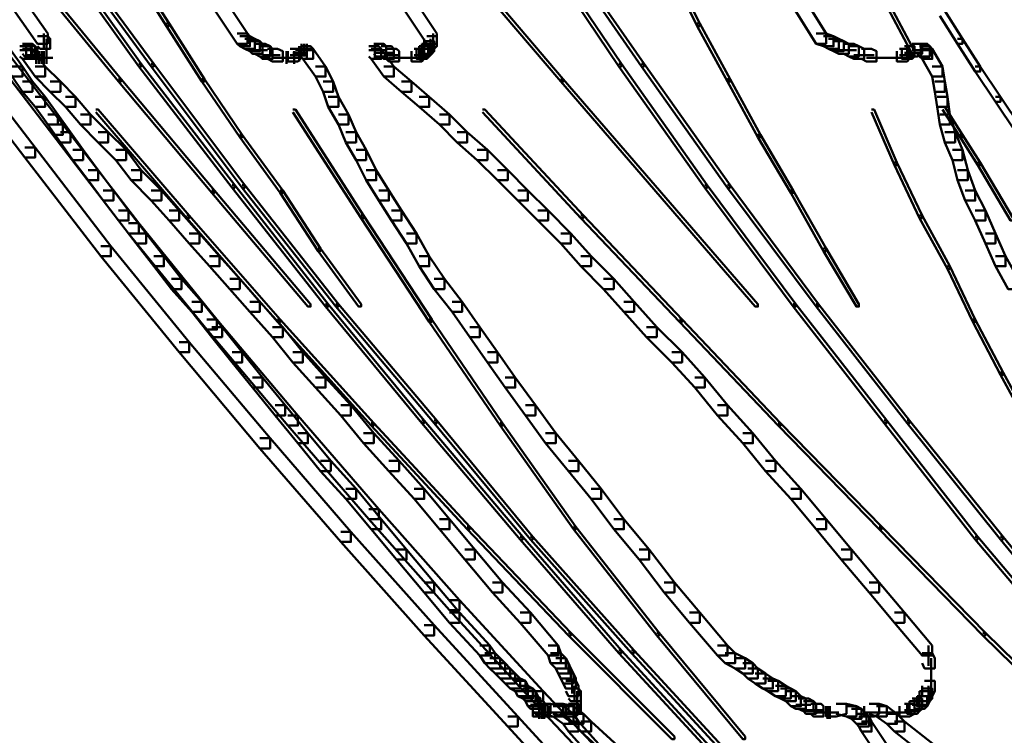
# Model space of a CAD drawing. Units: inches. Extents: x 5.3 to 30.8, y 15 to 33.5.
# Drawn here: x 6.9 to 8.2, y 20.1 to 21.1 of the extents above; entities that cross this region are included whole.
import ezdxf

# ---------------------------------------------------------------- set-up
doc = ezdxf.new("R2010")
doc.units = ezdxf.units.IN
doc.header["$MEASUREMENT"] = 0
doc.layers.add('Layer 1', color=7, linetype='Continuous')

# ---------------------------------------------------------------- blocks, each defined once
blk = doc.blocks.new('block 3')
at = {"layer": 'Layer 1', "color": 7, "lineweight": 50, "true_color": 0xffffff}
for points in [[(6.6946, 21.3405), (6.708, 21.3405), (6.921, 21.0376), (6.921, 21.0243), (6.9076, 21.0243), (6.6946, 21.3272)], [(7.347, 21.2706), (7.3503, 21.2706), (7.5999, 20.9777), (7.5999, 20.9744), (7.5966, 20.9744), (7.347, 21.2672)], [(7.0508, 21.2173), (7.0641, 21.2173), (7.1839, 21.0376), (7.1839, 21.0243), (7.1706, 21.0243), (7.0508, 21.204)], [(7.3003, 21.2173), (7.3137, 21.2173), (7.4335, 21.0376), (7.4335, 21.0243), (7.4202, 21.0243), (7.3003, 21.204)], [(6.9243, 21.1608), (6.9276, 21.1608), (7.0441, 20.9977), (7.0441, 20.9944), (7.0408, 20.9944), (6.9243, 21.1574)], [(6.9376, 21.1608), (6.9409, 21.1608), (7.0608, 20.9977), (7.0608, 20.9944), (7.0574, 20.9944), (6.9376, 21.1574)], [(7.5633, 21.1608), (7.5666, 21.1608), (7.6765, 20.9977), (7.6765, 20.9944), (7.6732, 20.9944), (7.5633, 21.1574)], [(7.59, 21.1608), (7.5933, 21.1608), (7.7064, 20.9977), (7.7064, 20.9944), (7.7031, 20.9944), (7.59, 21.1574)], [(6.8943, 21.1241), (6.8976, 21.1241), (7.0175, 20.9777), (7.0175, 20.9744), (7.0141, 20.9744), (6.8943, 21.1209)], [(7.0308, 21.1241), (7.0341, 21.1241), (7.0807, 21.0509), (7.0807, 21.0476), (7.0774, 21.0476), (7.0308, 21.1209)], [(7.7397, 21.1241), (7.743, 21.1241), (7.7796, 21.0509), (7.7796, 21.0476), (7.7763, 21.0476), (7.7397, 21.1209)], [(7.8728, 21.1341), (7.8862, 21.1341), (7.946, 21.0376), (7.946, 21.0243), (7.9328, 21.0243), (7.8728, 21.1208)], [(8.0026, 21.1209), (8.006, 21.1209), (8.0625, 21.0143), (8.0625, 21.011), (8.0592, 21.011), (8.0026, 21.1175)], [(8.0958, 21.0675), (8.1025, 21.0675), (8.1258, 21.0309), (8.1258, 21.0243), (8.1192, 21.0243), (8.0958, 21.0609)], [(6.8277, 21.0476), (6.841, 21.0476), (6.9409, 20.9178), (6.9409, 20.9044), (6.9276, 20.9044), (6.8277, 21.0343)], [(7.0774, 21.0509), (7.0807, 21.0509), (7.1273, 20.9777), (7.1273, 20.9744), (7.124, 20.9744), (7.0774, 21.0476)], [(7.7763, 21.0509), (7.7796, 21.0509), (7.8196, 20.9777), (7.8196, 20.9744), (7.8163, 20.9744), (7.7763, 21.0476)], [(6.9076, 21.0343), (6.921, 21.0343), (6.9243, 21.0309), (6.9243, 21.0176), (6.9109, 21.0176), (6.9076, 21.0209)], [(6.9159, 21.0376), (6.9159, 21.0176)], [(7.1706, 21.0376), (7.1839, 21.0376), (7.1872, 21.0343), (7.1872, 21.0209), (7.1739, 21.0209), (7.1706, 21.0243)], [(7.1739, 21.0343), (7.1872, 21.0343), (7.1939, 21.0309), (7.1939, 21.0176), (7.1806, 21.0176), (7.1739, 21.0209)], [(7.4202, 21.0343), (7.4335, 21.0343), (7.4335, 21.0209), (7.4301, 21.0176), (7.4168, 21.0176), (7.4168, 21.0309)], [(7.4285, 21.0376), (7.4285, 21.0176)], [(7.9328, 21.0376), (7.946, 21.0376), (7.956, 21.0343), (7.956, 21.0209), (7.9427, 21.0209), (7.9328, 21.0243)], [(7.9427, 21.0343), (7.956, 21.0343), (7.9627, 21.0309), (7.9627, 21.0176), (7.9494, 21.0176), (7.9427, 21.0209)], [(6.8844, 21.0209), (6.8976, 21.0209), (6.9009, 21.0176), (6.9009, 21.0043), (6.8877, 21.0043), (6.8844, 21.0076)], [(6.8877, 21.0243), (6.9009, 21.0243), (6.9044, 21.0209), (6.9044, 21.0076), (6.891, 21.0076), (6.8877, 21.011)], [(6.891, 21.0209), (6.9044, 21.0209), (6.9076, 21.0176), (6.9076, 21.0043), (6.8943, 21.0043), (6.891, 21.0076)], [(6.8927, 21.0243), (6.8927, 21.0076)], [(6.8927, 21.0243), (6.8927, 21.0076)], [(6.8927, 21.0243), (6.8927, 21.0043)], [(6.8993, 21.0209), (6.8993, 21.0043)], [(6.9193, 21.0309), (6.9193, 21.011)], [(6.9193, 21.0276), (6.9193, 21.0076)], [(6.9193, 21.0243), (6.9193, 21.0043)], [(6.9193, 21.0243), (6.9193, 21.0076)], [(6.9193, 21.0209), (6.9193, 21.001)], [(7.1806, 21.0309), (7.1939, 21.0309), (7.2005, 21.0276), (7.2005, 21.0143), (7.1872, 21.0143), (7.1806, 21.0176)], [(7.1872, 21.0276), (7.2005, 21.0276), (7.2038, 21.0243), (7.2038, 21.011), (7.1905, 21.011), (7.1872, 21.0143)], [(7.1939, 21.0243), (7.2072, 21.0243), (7.2138, 21.0209), (7.2138, 21.0076), (7.2005, 21.0076), (7.1939, 21.011)], [(7.2005, 21.0209), (7.2138, 21.0209), (7.2172, 21.0176), (7.2172, 21.0043), (7.2038, 21.0043), (7.2005, 21.0076)], [(7.2521, 21.0209), (7.2521, 21.001)], [(7.2538, 21.0209), (7.2671, 21.0209), (7.2704, 21.0176), (7.2704, 21.0043), (7.2571, 21.0043), (7.2538, 21.0076)], [(7.2554, 21.0243), (7.2554, 21.0043)], [(7.2588, 21.0243), (7.2588, 21.0076)], [(7.2621, 21.0243), (7.2621, 21.0043)], [(7.3437, 21.0209), (7.3569, 21.0209), (7.3603, 21.0176), (7.3603, 21.0043), (7.347, 21.0043), (7.3437, 21.0076)], [(7.3503, 21.0243), (7.3636, 21.0243), (7.3669, 21.0209), (7.3669, 21.0076), (7.3536, 21.0076), (7.3503, 21.011)], [(7.3519, 21.0243), (7.3519, 21.0076)], [(7.3519, 21.0243), (7.3519, 21.0076)], [(7.3519, 21.0243), (7.3519, 21.0043)], [(7.3603, 21.0209), (7.3736, 21.0209), (7.3769, 21.0176), (7.3769, 21.0043), (7.3636, 21.0043), (7.3603, 21.0076)], [(7.4102, 21.0209), (7.4235, 21.0209), (7.4235, 21.0076), (7.4202, 21.0043), (7.4068, 21.0043), (7.4068, 21.0176)], [(7.4135, 21.0243), (7.4268, 21.0243), (7.4268, 21.011), (7.4235, 21.0076), (7.4102, 21.0076), (7.4102, 21.0209)], [(7.4168, 21.0276), (7.4301, 21.0276), (7.4301, 21.0143), (7.4268, 21.011), (7.4135, 21.011), (7.4135, 21.0243)], [(7.4219, 21.0243), (7.4219, 21.0076)], [(7.4252, 21.0309), (7.4252, 21.011)], [(7.9494, 21.0309), (7.9627, 21.0309), (7.9693, 21.0276), (7.9693, 21.0143), (7.956, 21.0143), (7.9494, 21.0176)], [(7.956, 21.0276), (7.9693, 21.0276), (7.976, 21.0243), (7.976, 21.011), (7.9627, 21.011), (7.956, 21.0143)], [(7.9693, 21.0243), (7.9827, 21.0243), (7.9893, 21.0209), (7.9893, 21.0076), (7.976, 21.0076), (7.9693, 21.011)], [(7.976, 21.0209), (7.9893, 21.0209), (7.996, 21.0176), (7.996, 21.0043), (7.9827, 21.0043), (7.976, 21.0076)], [(8.0492, 21.0209), (8.0625, 21.0209), (8.0625, 21.0076), (8.0592, 21.0043), (8.0459, 21.0043), (8.0459, 21.0176)], [(8.0592, 21.0243), (8.0725, 21.0243), (8.0725, 21.011), (8.0659, 21.0076), (8.0526, 21.0076), (8.0526, 21.0209)], [(8.0659, 21.0243), (8.0792, 21.0243), (8.0825, 21.0209), (8.0825, 21.0076), (8.0692, 21.0076), (8.0659, 21.011)], [(8.0692, 21.0209), (8.0825, 21.0209), (8.0858, 21.0176), (8.0858, 21.0043), (8.0725, 21.0043), (8.0692, 21.0076)], [(8.0709, 21.0243), (8.0709, 21.0076)], [(8.1192, 21.0309), (8.1258, 21.0309), (8.1491, 20.9944), (8.1491, 20.9876), (8.1424, 20.9876), (8.1192, 21.0243)], [(6.7911, 21.0176), (6.8044, 21.0176), (6.9044, 20.8878), (6.9044, 20.8745), (6.891, 20.8745), (6.7911, 21.0043)], [(6.8577, 21.0176), (6.871, 21.0176), (6.8877, 20.9944), (6.8877, 20.981), (6.8743, 20.981), (6.8577, 21.0043)], [(6.8844, 21.0159), (6.9044, 21.0159)], [(6.8877, 21.0176), (6.9009, 21.0176), (6.9176, 20.9944), (6.9176, 20.981), (6.9044, 20.981), (6.8877, 21.0043)], [(6.8943, 21.0093), (6.9143, 21.0093)], [(6.8976, 21.0059), (6.9176, 21.0059)], [(6.9009, 21.0059), (6.921, 21.0059)], [(6.9044, 21.0059), (6.9243, 21.0059)], [(6.9059, 21.0176), (6.9059, 20.9977)], [(6.9076, 21.0059), (6.9276, 21.0059)], [(6.9092, 21.0143), (6.9092, 20.9977)], [(6.9126, 21.0143), (6.9126, 20.9977)], [(6.9159, 21.0143), (6.9159, 20.9977)], [(6.9159, 21.0143), (6.9159, 20.9977)], [(6.9193, 21.0176), (6.9193, 20.9977)], [(6.9193, 21.0176), (6.9193, 21.001)], [(6.9193, 21.0176), (6.9193, 21.001)], [(7.1905, 21.0159), (7.2105, 21.0159)], [(7.2038, 21.0093), (7.2238, 21.0093)], [(7.2072, 21.0093), (7.2271, 21.0093)], [(7.2105, 21.0176), (7.2238, 21.0176), (7.2304, 21.0143), (7.2304, 21.001), (7.2172, 21.001), (7.2105, 21.0043)], [(7.2172, 21.0059), (7.2371, 21.0059)], [(7.2204, 21.0059), (7.2404, 21.0059)], [(7.2238, 21.0059), (7.2438, 21.0059)], [(7.2271, 21.0059), (7.2471, 21.0059)], [(7.2304, 21.0059), (7.2504, 21.0059)], [(7.2338, 21.0059), (7.2538, 21.0059)], [(7.2355, 21.0143), (7.2355, 20.9977)], [(7.2404, 21.0176), (7.2538, 21.0176), (7.2538, 21.0043), (7.2504, 21.001), (7.2371, 21.001), (7.2371, 21.0143)], [(7.2404, 21.0093), (7.2604, 21.0093)], [(7.2438, 21.0125), (7.2637, 21.0125)], [(7.2454, 21.0143), (7.2454, 20.9977)], [(7.2471, 21.0159), (7.2671, 21.0159)], [(7.2504, 21.0159), (7.2704, 21.0159)], [(7.2571, 21.0176), (7.2704, 21.0176), (7.287, 20.9944), (7.287, 20.981), (7.2737, 20.981), (7.2571, 21.0043)], [(7.3437, 21.0159), (7.3669, 21.0159)], [(7.347, 21.0176), (7.3603, 21.0176), (7.3769, 20.9944), (7.3769, 20.981), (7.3636, 20.981), (7.347, 21.0043)], [(7.3536, 21.0125), (7.3769, 21.0125)], [(7.3636, 21.0093), (7.3836, 21.0093)], [(7.3669, 21.0176), (7.3802, 21.0176), (7.3836, 21.0143), (7.3836, 21.001), (7.3702, 21.001), (7.3669, 21.0043)], [(7.3702, 21.0059), (7.3935, 21.0059)], [(7.3769, 21.0059), (7.3969, 21.0059)], [(7.3802, 21.0059), (7.4002, 21.0059)], [(7.3836, 21.0059), (7.4036, 21.0059)], [(7.3868, 21.0059), (7.4068, 21.0059)], [(7.3903, 21.0059), (7.4102, 21.0059)], [(7.3935, 21.0059), (7.4135, 21.0059)], [(7.3969, 21.0059), (7.4168, 21.0059)], [(7.4036, 21.0176), (7.4168, 21.0176), (7.4168, 21.0043), (7.4135, 21.001), (7.4002, 21.001), (7.4002, 21.0143)], [(7.4036, 21.0093), (7.4235, 21.0093)], [(7.4118, 21.0176), (7.4118, 21.001)], [(7.9627, 21.0159), (7.986, 21.0159)], [(7.9827, 21.0093), (8.0059, 21.0093)], [(7.9893, 21.0093), (8.0093, 21.0093)], [(7.9927, 21.0176), (8.0059, 21.0176), (8.0126, 21.0143), (8.0126, 21.001), (7.9993, 21.001), (7.9927, 21.0043)], [(7.9993, 21.0059), (8.0226, 21.0059)], [(8.0059, 21.0059), (8.0293, 21.0059)], [(8.0126, 21.0059), (8.0326, 21.0059)], [(8.0159, 21.0059), (8.0359, 21.0059)], [(8.0193, 21.0059), (8.0425, 21.0059)], [(8.0259, 21.0059), (8.0459, 21.0059)], [(8.0293, 21.0059), (8.0492, 21.0059)], [(8.0326, 21.0059), (8.0559, 21.0059)], [(8.0425, 21.0176), (8.0559, 21.0176), (8.0559, 21.0043), (8.0526, 21.001), (8.0393, 21.001), (8.0393, 21.0143)], [(8.0425, 21.0093), (8.0625, 21.0093)], [(8.0492, 21.0125), (8.0692, 21.0125)], [(8.0592, 21.0159), (8.0792, 21.0159)], [(8.0625, 21.0159), (8.0825, 21.0159)], [(8.0725, 21.0176), (8.0858, 21.0176), (8.0992, 20.9944), (8.0992, 20.981), (8.0858, 20.981), (8.0725, 21.0043)], [(6.8743, 20.9944), (6.8877, 20.9944), (6.9009, 20.9744), (6.9009, 20.961), (6.8877, 20.961), (6.8743, 20.981)], [(6.9044, 20.9944), (6.9176, 20.9944), (6.9376, 20.9744), (6.9376, 20.961), (6.9243, 20.961), (6.9044, 20.981)], [(7.0408, 20.9977), (7.0441, 20.9977), (7.1672, 20.8379), (7.1672, 20.8346), (7.1639, 20.8346), (7.0408, 20.9944)], [(7.0574, 20.9977), (7.0608, 20.9977), (7.1806, 20.8379), (7.1806, 20.8346), (7.1772, 20.8346), (7.0574, 20.9944)], [(7.2737, 20.9944), (7.287, 20.9944), (7.297, 20.9744), (7.297, 20.961), (7.2837, 20.961), (7.2737, 20.981)], [(7.3636, 20.9944), (7.3769, 20.9944), (7.4002, 20.9744), (7.4002, 20.961), (7.3869, 20.961), (7.3636, 20.981)], [(7.6732, 20.9977), (7.6765, 20.9977), (7.7896, 20.8379), (7.7896, 20.8346), (7.7863, 20.8346), (7.6732, 20.9944)], [(7.7031, 20.9977), (7.7064, 20.9977), (7.8196, 20.8379), (7.8196, 20.8346), (7.8163, 20.8346), (7.7031, 20.9944)], [(8.0858, 20.9944), (8.0992, 20.9944), (8.1025, 20.9744), (8.1025, 20.961), (8.0892, 20.961), (8.0858, 20.981)], [(8.1424, 20.9944), (8.1491, 20.9944), (8.1757, 20.9544), (8.1757, 20.9477), (8.169, 20.9477), (8.1424, 20.9876)], [(6.8877, 20.9744), (6.9009, 20.9744), (6.9176, 20.9543), (6.9176, 20.941), (6.9044, 20.941), (6.8877, 20.961)], [(6.9243, 20.9744), (6.9376, 20.9744), (6.9576, 20.9543), (6.9576, 20.941), (6.9443, 20.941), (6.9243, 20.961)], [(7.0141, 20.9777), (7.0175, 20.9777), (7.1406, 20.8313), (7.1406, 20.8279), (7.1373, 20.8279), (7.0141, 20.9744)], [(7.124, 20.9777), (7.1273, 20.9777), (7.1772, 20.9044), (7.1772, 20.9011), (7.1739, 20.9011), (7.124, 20.9744)], [(7.2837, 20.9744), (7.297, 20.9744), (7.3037, 20.9543), (7.3037, 20.941), (7.2904, 20.941), (7.2837, 20.961)], [(7.3869, 20.9744), (7.4002, 20.9744), (7.4235, 20.9543), (7.4235, 20.941), (7.4102, 20.941), (7.3869, 20.961)], [(7.5966, 20.9777), (7.5999, 20.9777), (7.8562, 20.6815), (7.8562, 20.6782), (7.8528, 20.6782), (7.5966, 20.9744)], [(7.8163, 20.9777), (7.8196, 20.9777), (7.8595, 20.9044), (7.8595, 20.9011), (7.8562, 20.9011), (7.8163, 20.9744)], [(8.0892, 20.9744), (8.1025, 20.9744), (8.1058, 20.9543), (8.1058, 20.941), (8.0925, 20.941), (8.0892, 20.961)], [(6.9044, 20.9543), (6.9176, 20.9543), (6.9343, 20.9311), (6.9343, 20.9178), (6.921, 20.9178), (6.9044, 20.941)], [(6.9443, 20.9543), (6.9576, 20.9543), (6.9775, 20.9311), (6.9775, 20.9178), (6.9642, 20.9178), (6.9443, 20.941)], [(7.2904, 20.9543), (7.3037, 20.9543), (7.317, 20.9311), (7.317, 20.9178), (7.3037, 20.9178), (7.2904, 20.941)], [(7.4102, 20.9543), (7.4235, 20.9543), (7.4501, 20.9311), (7.4501, 20.9178), (7.4368, 20.9178), (7.4102, 20.941)], [(8.0925, 20.9543), (8.1058, 20.9543), (8.1091, 20.9311), (8.1091, 20.9178), (8.0958, 20.9178), (8.0925, 20.941)], [(8.169, 20.9544), (8.1757, 20.9544), (8.2023, 20.9145), (8.2023, 20.9078), (8.1957, 20.9078), (8.169, 20.9477)], [(8.0992, 20.941), (8.1025, 20.941), (8.1258, 20.9044), (8.1258, 20.9011), (8.1225, 20.9011), (8.0992, 20.9377)], [(6.921, 20.9311), (6.9343, 20.9311), (6.9509, 20.9078), (6.9509, 20.8944), (6.9376, 20.8944), (6.921, 20.9178)], [(6.9642, 20.9311), (6.9775, 20.9311), (7.0008, 20.9078), (7.0008, 20.8944), (6.9875, 20.8944), (6.9642, 20.9178)], [(6.9842, 20.9377), (6.9875, 20.9377), (7.1073, 20.798), (7.1073, 20.7947), (7.104, 20.7947), (6.9842, 20.9344)], [(7.2438, 20.9377), (7.2471, 20.9377), (7.337, 20.798), (7.337, 20.7947), (7.3336, 20.7947), (7.2438, 20.9344)], [(7.3037, 20.9311), (7.317, 20.9311), (7.327, 20.9078), (7.327, 20.8944), (7.3137, 20.8944), (7.3037, 20.9178)], [(7.4368, 20.9311), (7.4501, 20.9311), (7.4734, 20.9078), (7.4734, 20.8944), (7.4601, 20.8944), (7.4368, 20.9178)], [(7.4934, 20.9377), (7.4968, 20.9377), (7.6265, 20.798), (7.6265, 20.7947), (7.6232, 20.7947), (7.4934, 20.9344)], [(8.006, 20.9377), (8.0093, 20.9377), (8.0393, 20.8679), (8.0393, 20.8646), (8.0359, 20.8646), (8.006, 20.9344)], [(8.0958, 20.9311), (8.1091, 20.9311), (8.1158, 20.9078), (8.1158, 20.8944), (8.1025, 20.8944), (8.0958, 20.9178)], [(6.9276, 20.9178), (6.9409, 20.9178), (7.0408, 20.788), (7.0408, 20.7746), (7.0274, 20.7746), (6.9276, 20.9044)], [(6.9376, 20.9078), (6.9509, 20.9078), (6.9675, 20.8845), (6.9675, 20.8712), (6.9542, 20.8712), (6.9376, 20.8944)], [(6.9875, 20.9078), (7.0008, 20.9078), (7.0241, 20.8845), (7.0241, 20.8712), (7.0108, 20.8712), (6.9875, 20.8944)], [(7.1739, 20.9044), (7.1772, 20.9044), (7.2305, 20.8313), (7.2305, 20.8279), (7.2271, 20.8279), (7.1739, 20.9011)], [(7.3137, 20.9078), (7.327, 20.9078), (7.3403, 20.8845), (7.3403, 20.8712), (7.327, 20.8712), (7.3137, 20.8944)], [(7.4601, 20.9078), (7.4734, 20.9078), (7.5, 20.8845), (7.5, 20.8712), (7.4867, 20.8712), (7.4601, 20.8944)], [(7.8562, 20.9044), (7.8595, 20.9044), (7.9028, 20.8313), (7.9028, 20.8279), (7.8994, 20.8279), (7.8562, 20.9011)], [(8.1025, 20.9078), (8.1158, 20.9078), (8.1258, 20.8845), (8.1258, 20.8712), (8.1125, 20.8712), (8.1025, 20.8944)], [(8.1225, 20.9044), (8.1258, 20.9044), (8.1491, 20.8679), (8.1491, 20.8646), (8.1458, 20.8646), (8.1225, 20.9011)], [(6.891, 20.8878), (6.9044, 20.8878), (7.0042, 20.758), (7.0042, 20.7446), (6.9908, 20.7446), (6.891, 20.8745)], [(6.9542, 20.8845), (6.9675, 20.8845), (6.9875, 20.8578), (6.9875, 20.8446), (6.9742, 20.8446), (6.9542, 20.8712)], [(7.0108, 20.8845), (7.0241, 20.8845), (7.0441, 20.8578), (7.0441, 20.8446), (7.0308, 20.8446), (7.0108, 20.8712)], [(7.327, 20.8845), (7.3403, 20.8845), (7.3536, 20.8578), (7.3536, 20.8446), (7.3403, 20.8446), (7.327, 20.8712)], [(7.4867, 20.8845), (7.5, 20.8845), (7.5267, 20.8578), (7.5267, 20.8446), (7.5134, 20.8446), (7.4867, 20.8712)], [(8.1125, 20.8845), (8.1258, 20.8845), (8.1325, 20.8578), (8.1325, 20.8446), (8.1192, 20.8446), (8.1125, 20.8712)], [(8.0359, 20.8679), (8.0393, 20.8679), (8.0725, 20.798), (8.0725, 20.7947), (8.0692, 20.7947), (8.0359, 20.8646)], [(8.1458, 20.8679), (8.1491, 20.8679), (8.1924, 20.7947), (8.1924, 20.7914), (8.189, 20.7914), (8.1458, 20.8646)], [(6.9742, 20.8578), (6.9875, 20.8578), (7.0074, 20.8313), (7.0074, 20.8178), (6.9941, 20.8178), (6.9742, 20.8446)], [(7.0308, 20.8578), (7.0441, 20.8578), (7.0707, 20.8313), (7.0707, 20.8178), (7.0574, 20.8178), (7.0308, 20.8446)], [(7.3403, 20.8578), (7.3536, 20.8578), (7.3702, 20.8313), (7.3702, 20.8178), (7.3569, 20.8178), (7.3403, 20.8446)], [(7.5134, 20.8578), (7.5267, 20.8578), (7.5533, 20.8313), (7.5533, 20.8178), (7.54, 20.8178), (7.5134, 20.8446)], [(8.1192, 20.8578), (8.1325, 20.8578), (8.1424, 20.8313), (8.1424, 20.8178), (8.1291, 20.8178), (8.1192, 20.8446)], [(7.1639, 20.8379), (7.1672, 20.8379), (7.2904, 20.6815), (7.2904, 20.6782), (7.287, 20.6782), (7.1639, 20.8346)], [(7.1772, 20.8379), (7.1806, 20.8379), (7.3037, 20.6815), (7.3037, 20.6782), (7.3003, 20.6782), (7.1772, 20.8346)], [(7.7863, 20.8379), (7.7896, 20.8379), (7.9061, 20.6815), (7.9061, 20.6782), (7.9028, 20.6782), (7.7863, 20.8346)], [(7.8163, 20.8379), (7.8196, 20.8379), (7.936, 20.6815), (7.936, 20.6782), (7.9328, 20.6782), (7.8163, 20.8346)], [(6.9941, 20.8313), (7.0074, 20.8313), (7.0274, 20.8046), (7.0274, 20.7914), (7.0141, 20.7914), (6.9941, 20.8178)], [(7.0574, 20.8313), (7.0707, 20.8313), (7.0939, 20.8046), (7.0939, 20.7914), (7.0807, 20.7914), (7.0574, 20.8178)], [(7.1373, 20.8313), (7.1406, 20.8313), (7.2671, 20.6815), (7.2671, 20.6782), (7.2637, 20.6782), (7.1373, 20.8279)], [(7.2271, 20.8313), (7.2305, 20.8313), (7.2803, 20.7547), (7.2803, 20.7514), (7.2771, 20.7514), (7.2271, 20.8279)], [(7.3569, 20.8313), (7.3702, 20.8313), (7.3869, 20.8046), (7.3869, 20.7914), (7.3736, 20.7914), (7.3569, 20.8178)], [(7.54, 20.8313), (7.5533, 20.8313), (7.5799, 20.8046), (7.5799, 20.7914), (7.5666, 20.7914), (7.54, 20.8178)], [(7.8994, 20.8313), (7.9028, 20.8313), (7.946, 20.7547), (7.946, 20.7514), (7.9427, 20.7514), (7.8994, 20.8279)], [(8.1291, 20.8313), (8.1424, 20.8313), (8.1558, 20.8046), (8.1558, 20.7914), (8.1424, 20.7914), (8.1291, 20.8178)], [(7.0141, 20.8046), (7.0274, 20.8046), (7.0508, 20.7746), (7.0508, 20.7614), (7.0374, 20.7614), (7.0141, 20.7914)], [(7.0807, 20.8046), (7.0939, 20.8046), (7.1207, 20.7746), (7.1207, 20.7614), (7.1073, 20.7614), (7.0807, 20.7914)], [(7.3736, 20.8046), (7.3869, 20.8046), (7.4068, 20.7746), (7.4068, 20.7614), (7.3935, 20.7614), (7.3736, 20.7914)], [(7.5666, 20.8046), (7.5799, 20.8046), (7.6099, 20.7746), (7.6099, 20.7614), (7.5966, 20.7614), (7.5666, 20.7914)], [(8.1424, 20.8046), (8.1558, 20.8046), (8.169, 20.7746), (8.169, 20.7614), (8.1558, 20.7614), (8.1424, 20.7914)], [(7.0274, 20.788), (7.0408, 20.788), (7.1439, 20.6615), (7.1439, 20.6481), (7.1306, 20.6481), (7.0274, 20.7746)], [(7.104, 20.798), (7.1073, 20.798), (7.2271, 20.6615), (7.2271, 20.6582), (7.2238, 20.6582), (7.104, 20.7947)], [(7.3336, 20.798), (7.337, 20.798), (7.4268, 20.6615), (7.4268, 20.6582), (7.4235, 20.6582), (7.3336, 20.7947)], [(7.6232, 20.798), (7.6265, 20.798), (7.7564, 20.6615), (7.7564, 20.6582), (7.753, 20.6582), (7.6232, 20.7947)], [(8.0692, 20.798), (8.0725, 20.798), (8.1091, 20.7313), (8.1091, 20.728), (8.1058, 20.728), (8.0692, 20.7947)], [(7.0374, 20.7746), (7.0508, 20.7746), (7.074, 20.7446), (7.074, 20.7313), (7.0608, 20.7313), (7.0374, 20.7614)], [(7.1073, 20.7746), (7.1207, 20.7746), (7.1473, 20.7446), (7.1473, 20.7313), (7.1339, 20.7313), (7.1073, 20.7614)], [(7.3935, 20.7746), (7.4068, 20.7746), (7.4235, 20.7446), (7.4235, 20.7313), (7.4102, 20.7313), (7.3935, 20.7614)], [(7.5966, 20.7746), (7.6099, 20.7746), (7.6365, 20.7446), (7.6365, 20.7313), (7.6232, 20.7313), (7.5966, 20.7614)], [(8.1558, 20.7746), (8.169, 20.7746), (8.1824, 20.7446), (8.1824, 20.7313), (8.169, 20.7313), (8.1558, 20.7614)], [(6.9908, 20.758), (7.0042, 20.758), (7.1073, 20.6316), (7.1073, 20.6182), (7.0939, 20.6182), (6.9908, 20.7446)], [(7.2771, 20.7547), (7.2803, 20.7547), (7.3336, 20.6815), (7.3336, 20.6782), (7.3303, 20.6782), (7.2771, 20.7514)], [(7.9427, 20.7547), (7.946, 20.7547), (7.9893, 20.6815), (7.9893, 20.6782), (7.986, 20.6782), (7.9427, 20.7514)], [(7.0608, 20.7446), (7.074, 20.7446), (7.0973, 20.7148), (7.0973, 20.7013), (7.084, 20.7013), (7.0608, 20.7313)], [(7.1339, 20.7446), (7.1473, 20.7446), (7.1739, 20.7148), (7.1739, 20.7013), (7.1606, 20.7013), (7.1339, 20.7313)], [(7.4102, 20.7446), (7.4235, 20.7446), (7.4435, 20.7148), (7.4435, 20.7013), (7.4301, 20.7013), (7.4102, 20.7313)], [(7.6232, 20.7446), (7.6365, 20.7446), (7.6664, 20.7148), (7.6664, 20.7013), (7.6531, 20.7013), (7.6232, 20.7313)], [(8.169, 20.7446), (8.1824, 20.7446), (8.199, 20.7148), (8.199, 20.7013), (8.1857, 20.7013), (8.169, 20.7313)], [(8.1058, 20.7313), (8.1091, 20.7313), (8.1424, 20.6615), (8.1424, 20.6582), (8.1391, 20.6582), (8.1058, 20.728)], [(7.084, 20.7148), (7.0973, 20.7148), (7.124, 20.6847), (7.124, 20.6715), (7.1106, 20.6715), (7.084, 20.7013)], [(7.1606, 20.7148), (7.1739, 20.7148), (7.2005, 20.6847), (7.2005, 20.6715), (7.1872, 20.6715), (7.1606, 20.7013)], [(7.4301, 20.7148), (7.4435, 20.7148), (7.4668, 20.6847), (7.4668, 20.6715), (7.4535, 20.6715), (7.4301, 20.7013)], [(7.6531, 20.7148), (7.6664, 20.7148), (7.6931, 20.6847), (7.6931, 20.6715), (7.6798, 20.6715), (7.6531, 20.7013)], [(7.1106, 20.6847), (7.124, 20.6847), (7.1506, 20.6514), (7.1506, 20.6382), (7.1373, 20.6382), (7.1106, 20.6715)], [(7.1872, 20.6847), (7.2005, 20.6847), (7.2304, 20.6514), (7.2304, 20.6382), (7.2172, 20.6382), (7.1872, 20.6715)], [(7.4535, 20.6847), (7.4668, 20.6847), (7.4901, 20.6514), (7.4901, 20.6382), (7.4768, 20.6382), (7.4535, 20.6715)], [(7.6798, 20.6847), (7.6931, 20.6847), (7.723, 20.6514), (7.723, 20.6382), (7.7097, 20.6382), (7.6798, 20.6715)], [(7.287, 20.6815), (7.2904, 20.6815), (7.4168, 20.5283), (7.4168, 20.525), (7.4135, 20.525), (7.287, 20.6782)], [(7.3003, 20.6815), (7.3037, 20.6815), (7.4335, 20.5283), (7.4335, 20.525), (7.4301, 20.525), (7.3003, 20.6782)], [(7.9028, 20.6815), (7.9061, 20.6815), (8.0259, 20.5283), (8.0259, 20.525), (8.0226, 20.525), (7.9028, 20.6782)], [(7.9328, 20.6815), (7.936, 20.6815), (8.0559, 20.5283), (8.0559, 20.525), (8.0526, 20.525), (7.9328, 20.6782)], [(7.1306, 20.6615), (7.1439, 20.6615), (7.2504, 20.535), (7.2504, 20.5217), (7.2371, 20.5217), (7.1306, 20.6481)], [(7.2238, 20.6615), (7.2271, 20.6615), (7.3503, 20.525), (7.3503, 20.5217), (7.347, 20.5217), (7.2238, 20.6582)], [(7.4235, 20.6615), (7.4268, 20.6615), (7.52, 20.525), (7.52, 20.5217), (7.5167, 20.5217), (7.4235, 20.6582)], [(7.753, 20.6615), (7.7564, 20.6615), (7.8862, 20.525), (7.8862, 20.5217), (7.8828, 20.5217), (7.753, 20.6582)], [(8.1391, 20.6615), (8.1424, 20.6615), (8.1791, 20.5916), (8.1791, 20.5883), (8.1757, 20.5883), (8.1391, 20.6582)], [(7.1373, 20.6514), (7.1506, 20.6514), (7.1772, 20.6182), (7.1772, 20.6049), (7.1639, 20.6049), (7.1373, 20.6382)], [(7.2172, 20.6514), (7.2304, 20.6514), (7.2571, 20.6182), (7.2571, 20.6049), (7.2438, 20.6049), (7.2172, 20.6382)], [(7.4768, 20.6514), (7.4901, 20.6514), (7.5134, 20.6182), (7.5134, 20.6049), (7.5, 20.6049), (7.4768, 20.6382)], [(7.7097, 20.6514), (7.723, 20.6514), (7.7564, 20.6182), (7.7564, 20.6049), (7.743, 20.6049), (7.7097, 20.6382)], [(7.0939, 20.6316), (7.1073, 20.6316), (7.2138, 20.5051), (7.2138, 20.4917), (7.2005, 20.4917), (7.0939, 20.6182)], [(7.1639, 20.6182), (7.1772, 20.6182), (7.2038, 20.585), (7.2038, 20.5716), (7.1905, 20.5716), (7.1639, 20.6049)], [(7.2438, 20.6182), (7.2571, 20.6182), (7.287, 20.585), (7.287, 20.5716), (7.2737, 20.5716), (7.2438, 20.6049)], [(7.5, 20.6182), (7.5134, 20.6182), (7.5366, 20.585), (7.5366, 20.5716), (7.5233, 20.5716), (7.5, 20.6049)], [(7.743, 20.6182), (7.7564, 20.6182), (7.7863, 20.585), (7.7863, 20.5716), (7.773, 20.5716), (7.743, 20.6049)], [(8.1757, 20.5916), (8.1791, 20.5916), (8.2157, 20.525), (8.2157, 20.5217), (8.2123, 20.5217), (8.1757, 20.5883)], [(7.1905, 20.585), (7.2038, 20.585), (7.2338, 20.5484), (7.2338, 20.535), (7.2205, 20.535), (7.1905, 20.5716)], [(7.2737, 20.585), (7.287, 20.585), (7.3203, 20.5484), (7.3203, 20.535), (7.307, 20.535), (7.2737, 20.5716)], [(7.5233, 20.585), (7.5366, 20.585), (7.5633, 20.5484), (7.5633, 20.535), (7.55, 20.535), (7.5233, 20.5716)], [(7.773, 20.585), (7.7863, 20.585), (7.8163, 20.5484), (7.8163, 20.535), (7.8029, 20.535), (7.773, 20.5716)], [(7.2205, 20.5484), (7.2338, 20.5484), (7.2637, 20.5117), (7.2637, 20.4985), (7.2504, 20.4985), (7.2205, 20.535)], [(7.307, 20.5484), (7.3203, 20.5484), (7.3503, 20.5117), (7.3503, 20.4985), (7.337, 20.4985), (7.307, 20.535)], [(7.55, 20.5484), (7.5633, 20.5484), (7.59, 20.5117), (7.59, 20.4985), (7.5766, 20.4985), (7.55, 20.535)], [(7.8029, 20.5484), (7.8163, 20.5484), (7.8496, 20.5117), (7.8496, 20.4985), (7.8362, 20.4985), (7.8029, 20.535)], [(7.2371, 20.535), (7.2504, 20.535), (7.3569, 20.4118), (7.3569, 20.3985), (7.3437, 20.3985), (7.2371, 20.5217)], [(7.4135, 20.5283), (7.4168, 20.5283), (7.5467, 20.3753), (7.5467, 20.3719), (7.5433, 20.3719), (7.4135, 20.525)], [(7.4301, 20.5283), (7.4335, 20.5283), (7.56, 20.3753), (7.56, 20.3719), (7.5566, 20.3719), (7.4301, 20.525)], [(8.0226, 20.5283), (8.0259, 20.5283), (8.1458, 20.3753), (8.1458, 20.3719), (8.1424, 20.3719), (8.0226, 20.525)], [(8.0526, 20.5283), (8.0559, 20.5283), (8.1791, 20.3753), (8.1791, 20.3719), (8.1757, 20.3719), (8.0526, 20.525)], [(7.347, 20.525), (7.3503, 20.525), (7.4768, 20.3885), (7.4768, 20.3853), (7.4734, 20.3853), (7.347, 20.5217)], [(7.5167, 20.525), (7.52, 20.525), (7.6166, 20.3885), (7.6166, 20.3853), (7.6132, 20.3853), (7.5167, 20.5217)], [(7.8828, 20.525), (7.8862, 20.525), (8.0193, 20.3885), (8.0193, 20.3853), (8.0159, 20.3853), (7.8828, 20.5217)], [(7.2005, 20.5051), (7.2138, 20.5051), (7.3203, 20.3819), (7.3203, 20.3685), (7.307, 20.3685), (7.2005, 20.4917)], [(7.2504, 20.5117), (7.2637, 20.5117), (7.2937, 20.4751), (7.2937, 20.4618), (7.2803, 20.4618), (7.2504, 20.4985)], [(7.337, 20.5117), (7.3503, 20.5117), (7.3836, 20.4751), (7.3836, 20.4618), (7.3702, 20.4618), (7.337, 20.4985)], [(7.5766, 20.5117), (7.59, 20.5117), (7.6199, 20.4751), (7.6199, 20.4618), (7.6066, 20.4618), (7.5766, 20.4985)], [(7.8362, 20.5117), (7.8496, 20.5117), (7.8795, 20.4751), (7.8795, 20.4618), (7.8662, 20.4618), (7.8362, 20.4985)], [(7.2803, 20.4751), (7.2937, 20.4751), (7.327, 20.4385), (7.327, 20.4252), (7.3137, 20.4252), (7.2803, 20.4618)], [(7.3702, 20.4751), (7.3836, 20.4751), (7.4168, 20.4385), (7.4168, 20.4252), (7.4036, 20.4252), (7.3702, 20.4618)], [(7.6066, 20.4751), (7.6199, 20.4751), (7.6499, 20.4385), (7.6499, 20.4252), (7.6365, 20.4252), (7.6066, 20.4618)], [(7.8662, 20.4751), (7.8795, 20.4751), (7.9128, 20.4385), (7.9128, 20.4252), (7.8994, 20.4252), (7.8662, 20.4618)], [(7.3137, 20.4385), (7.327, 20.4385), (7.3603, 20.3985), (7.3603, 20.3853), (7.347, 20.3853), (7.3137, 20.4252)], [(7.4036, 20.4385), (7.4168, 20.4385), (7.4501, 20.3985), (7.4501, 20.3853), (7.4368, 20.3853), (7.4036, 20.4252)], [(7.6365, 20.4385), (7.6499, 20.4385), (7.6798, 20.3985), (7.6798, 20.3853), (7.6664, 20.3853), (7.6365, 20.4252)], [(7.8994, 20.4385), (7.9128, 20.4385), (7.946, 20.3985), (7.946, 20.3853), (7.9328, 20.3853), (7.8994, 20.4252)], [(7.3437, 20.4118), (7.3569, 20.4118), (7.4634, 20.292), (7.4634, 20.2787), (7.4501, 20.2787), (7.3437, 20.3985)], [(7.347, 20.3985), (7.3603, 20.3985), (7.3935, 20.3586), (7.3935, 20.3453), (7.3802, 20.3453), (7.347, 20.3853)], [(7.4368, 20.3985), (7.4501, 20.3985), (7.4834, 20.3586), (7.4834, 20.3453), (7.4701, 20.3453), (7.4368, 20.3853)], [(7.6664, 20.3985), (7.6798, 20.3985), (7.7131, 20.3586), (7.7131, 20.3453), (7.6998, 20.3453), (7.6664, 20.3853)], [(7.9328, 20.3985), (7.946, 20.3985), (7.9793, 20.3586), (7.9793, 20.3453), (7.966, 20.3453), (7.9328, 20.3853)], [(7.4734, 20.3885), (7.4768, 20.3885), (7.6099, 20.2488), (7.6099, 20.2455), (7.6066, 20.2455), (7.4734, 20.3853)], [(7.6132, 20.3885), (7.6166, 20.3885), (7.7264, 20.2488), (7.7264, 20.2455), (7.723, 20.2455), (7.6132, 20.3853)], [(8.0159, 20.3885), (8.0193, 20.3885), (8.1558, 20.2488), (8.1558, 20.2455), (8.1524, 20.2455), (8.0159, 20.3853)], [(7.307, 20.3819), (7.3203, 20.3819), (7.4301, 20.2588), (7.4301, 20.2455), (7.4168, 20.2455), (7.307, 20.3685)], [(7.5433, 20.3753), (7.5467, 20.3753), (7.6765, 20.2255), (7.6765, 20.2222), (7.6732, 20.2222), (7.5433, 20.3719)], [(7.5566, 20.3753), (7.56, 20.3753), (7.6931, 20.2255), (7.6931, 20.2222), (7.6898, 20.2222), (7.5566, 20.3719)], [(8.1424, 20.3753), (8.1458, 20.3753), (8.2722, 20.2255), (8.2722, 20.2222), (8.2689, 20.2222), (8.1424, 20.3719)], [(8.1757, 20.3753), (8.1791, 20.3753), (8.3022, 20.2255), (8.3022, 20.2222), (8.2988, 20.2222), (8.1757, 20.3719)], [(7.3802, 20.3586), (7.3935, 20.3586), (7.4301, 20.3153), (7.4301, 20.3021), (7.4168, 20.3021), (7.3802, 20.3453)], [(7.4701, 20.3586), (7.4834, 20.3586), (7.52, 20.3153), (7.52, 20.3021), (7.5067, 20.3021), (7.4701, 20.3453)], [(7.6998, 20.3586), (7.7131, 20.3586), (7.7463, 20.3153), (7.7463, 20.3021), (7.733, 20.3021), (7.6998, 20.3453)], [(7.966, 20.3586), (7.9793, 20.3586), (8.0159, 20.3153), (8.0159, 20.3021), (8.0026, 20.3021), (7.966, 20.3453)], [(7.4168, 20.3153), (7.4301, 20.3153), (7.4634, 20.2754), (7.4634, 20.2621), (7.4501, 20.2621), (7.4168, 20.3021)], [(7.5067, 20.3153), (7.52, 20.3153), (7.5566, 20.2754), (7.5566, 20.2621), (7.5433, 20.2621), (7.5067, 20.3021)], [(7.733, 20.3153), (7.7463, 20.3153), (7.7796, 20.2754), (7.7796, 20.2621), (7.7663, 20.2621), (7.733, 20.3021)], [(8.0026, 20.3153), (8.0159, 20.3153), (8.0492, 20.2754), (8.0492, 20.2621), (8.0359, 20.2621), (8.0026, 20.3021)], [(7.4501, 20.292), (7.4634, 20.292), (7.5733, 20.1722), (7.5733, 20.1589), (7.56, 20.1589), (7.4501, 20.2787)], [(7.4501, 20.2754), (7.4634, 20.2754), (7.5034, 20.2321), (7.5034, 20.2188), (7.4901, 20.2188), (7.4501, 20.2621)], [(7.5433, 20.2754), (7.5566, 20.2754), (7.5933, 20.2321), (7.5933, 20.2188), (7.5799, 20.2188), (7.5433, 20.2621)], [(7.7663, 20.2754), (7.7796, 20.2754), (7.8163, 20.2321), (7.8163, 20.2188), (7.8029, 20.2188), (7.7663, 20.2621)], [(8.0359, 20.2754), (8.0492, 20.2754), (8.0858, 20.2321), (8.0858, 20.2188), (8.0725, 20.2188), (8.0359, 20.2621)], [(7.4168, 20.2588), (7.4301, 20.2588), (7.54, 20.1389), (7.54, 20.1256), (7.5267, 20.1256), (7.4168, 20.2455)], [(7.6066, 20.2488), (7.6099, 20.2488), (7.7463, 20.1123), (7.7463, 20.109), (7.743, 20.109), (7.6066, 20.2455)], [(7.723, 20.2488), (7.7264, 20.2488), (7.8396, 20.1123), (7.8396, 20.109), (7.8362, 20.109), (7.723, 20.2455)], [(8.1524, 20.2488), (8.1558, 20.2488), (8.2955, 20.1123), (8.2955, 20.109), (8.2922, 20.109), (8.1524, 20.2455)], [(7.4901, 20.2321), (7.5034, 20.2321), (7.5101, 20.2222), (7.5101, 20.2088), (7.4968, 20.2088), (7.4901, 20.2188)], [(7.5799, 20.2321), (7.5933, 20.2321), (7.5966, 20.2222), (7.5966, 20.2088), (7.5833, 20.2088), (7.5799, 20.2188)], [(7.8029, 20.2321), (7.8163, 20.2321), (7.8262, 20.2222), (7.8262, 20.2088), (7.8129, 20.2088), (7.8029, 20.2188)], [(8.0809, 20.2321), (8.0809, 20.2055)], [(7.4968, 20.2222), (7.5101, 20.2222), (7.5167, 20.2155), (7.5167, 20.2021), (7.5034, 20.2021), (7.4968, 20.2088)], [(7.5034, 20.2155), (7.5167, 20.2155), (7.5233, 20.2088), (7.5233, 20.1955), (7.5101, 20.1955), (7.5034, 20.2021)], [(7.5833, 20.2222), (7.5966, 20.2222), (7.6032, 20.2155), (7.6032, 20.2021), (7.59, 20.2021), (7.5833, 20.2088)], [(7.59, 20.2155), (7.6032, 20.2155), (7.6066, 20.2088), (7.6066, 20.1955), (7.5933, 20.1955), (7.59, 20.2021)], [(7.6732, 20.2255), (7.6765, 20.2255), (7.8329, 20.0558), (7.8329, 20.0524), (7.8296, 20.0524), (7.6732, 20.2222)], [(7.6898, 20.2255), (7.6931, 20.2255), (7.8496, 20.0558), (7.8496, 20.0524), (7.8462, 20.0524), (7.6898, 20.2222)], [(7.8129, 20.2222), (7.8262, 20.2222), (7.8396, 20.2155), (7.8396, 20.2021), (7.8262, 20.2021), (7.8129, 20.2088)], [(7.8262, 20.2155), (7.8396, 20.2155), (7.8496, 20.2088), (7.8496, 20.1955), (7.8362, 20.1955), (7.8262, 20.2021)], [(8.0725, 20.2222), (8.0858, 20.2222), (8.0892, 20.2155), (8.0892, 20.2021), (8.0758, 20.2021), (8.0725, 20.2088)], [(8.0842, 20.2155), (8.0842, 20.1922)], [(7.5101, 20.2088), (7.5233, 20.2088), (7.53, 20.2021), (7.53, 20.1889), (7.5167, 20.1889), (7.5101, 20.1955)], [(7.5167, 20.2021), (7.53, 20.2021), (7.5366, 20.1955), (7.5366, 20.1822), (7.5233, 20.1822), (7.5167, 20.1889)], [(7.5933, 20.2088), (7.6066, 20.2088), (7.6099, 20.2021), (7.6099, 20.1889), (7.5966, 20.1889), (7.5933, 20.1955)], [(7.5966, 20.2021), (7.6099, 20.2021), (7.6132, 20.1955), (7.6132, 20.1822), (7.5999, 20.1822), (7.5966, 20.1889)], [(7.8362, 20.2088), (7.8496, 20.2088), (7.8562, 20.2021), (7.8562, 20.1889), (7.8429, 20.1889), (7.8362, 20.1955)], [(7.8429, 20.2021), (7.8562, 20.2021), (7.8662, 20.1955), (7.8662, 20.1822), (7.8528, 20.1822), (7.8429, 20.1889)], [(8.0842, 20.2088), (8.0842, 20.1856)], [(8.0842, 20.2021), (8.0842, 20.1789)], [(7.5233, 20.1955), (7.5366, 20.1955), (7.5433, 20.1889), (7.5433, 20.1755), (7.53, 20.1755), (7.5233, 20.1822)], [(7.53, 20.1889), (7.5433, 20.1889), (7.55, 20.1856), (7.55, 20.1722), (7.5366, 20.1722), (7.53, 20.1755)], [(7.5999, 20.1955), (7.6132, 20.1955), (7.6166, 20.1889), (7.6166, 20.1755), (7.6032, 20.1755), (7.5999, 20.1822)], [(7.6116, 20.1889), (7.6116, 20.169)], [(7.8528, 20.1955), (7.8662, 20.1955), (7.8761, 20.1889), (7.8761, 20.1755), (7.8629, 20.1755), (7.8528, 20.1822)], [(7.8629, 20.1889), (7.8761, 20.1889), (7.8828, 20.1856), (7.8828, 20.1722), (7.8695, 20.1722), (7.8629, 20.1755)], [(8.0842, 20.1955), (8.0842, 20.1722)], [(8.0842, 20.1889), (8.0842, 20.169)], [(7.5366, 20.1856), (7.55, 20.1856), (7.5533, 20.1789), (7.5533, 20.1655), (7.54, 20.1655), (7.5366, 20.1722)], [(7.54, 20.1789), (7.5533, 20.1789), (7.56, 20.1755), (7.56, 20.1622), (7.5467, 20.1622), (7.54, 20.1655)], [(7.6032, 20.1856), (7.6166, 20.1856), (7.6199, 20.1789), (7.6199, 20.1657), (7.6066, 20.1657), (7.6032, 20.1722)], [(7.6149, 20.1789), (7.6149, 20.1589)], [(7.8695, 20.1856), (7.8828, 20.1856), (7.8928, 20.1789), (7.8928, 20.1657), (7.8795, 20.1657), (7.8695, 20.1722)], [(7.8795, 20.1789), (7.8928, 20.1789), (7.8994, 20.1755), (7.8994, 20.1622), (7.8862, 20.1622), (7.8795, 20.1657)], [(8.0758, 20.1856), (8.0892, 20.1856), (8.0892, 20.1722), (8.0858, 20.1657), (8.0725, 20.1657), (8.0725, 20.1789)], [(8.0809, 20.1789), (8.0809, 20.1589)], [(7.5467, 20.1755), (7.56, 20.1755), (7.5633, 20.1722), (7.5633, 20.1589), (7.55, 20.1589), (7.5467, 20.1622)], [(7.55, 20.1722), (7.5633, 20.1722), (7.5666, 20.1655), (7.5666, 20.1522), (7.5533, 20.1522), (7.55, 20.1589)], [(7.5533, 20.1655), (7.5666, 20.1655), (7.57, 20.1622), (7.57, 20.1489), (7.5566, 20.1489), (7.5533, 20.1522)], [(7.56, 20.1722), (7.5733, 20.1722), (7.6864, 20.0524), (7.6864, 20.039), (7.6732, 20.039), (7.56, 20.1589)], [(7.6066, 20.1755), (7.6199, 20.1755), (7.6232, 20.1722), (7.6232, 20.1589), (7.6099, 20.1589), (7.6066, 20.1622)], [(7.6182, 20.1722), (7.6182, 20.1489)], [(7.6182, 20.1657), (7.6182, 20.1456)], [(7.8862, 20.1755), (7.8994, 20.1755), (7.9061, 20.1722), (7.9061, 20.1589), (7.8928, 20.1589), (7.8862, 20.1622)], [(7.8928, 20.1722), (7.9061, 20.1722), (7.9128, 20.1657), (7.9128, 20.1522), (7.8994, 20.1522), (7.8928, 20.1589)], [(7.8994, 20.1657), (7.9128, 20.1657), (7.9194, 20.1622), (7.9194, 20.1489), (7.9061, 20.1489), (7.8994, 20.1522)], [(8.0659, 20.1657), (8.0792, 20.1657), (8.0792, 20.1522), (8.0758, 20.1489), (8.0625, 20.1489), (8.0625, 20.1622)], [(8.0692, 20.1722), (8.0825, 20.1722), (8.0825, 20.1589), (8.0792, 20.1522), (8.0659, 20.1522), (8.0659, 20.1657)], [(8.0725, 20.1755), (8.0858, 20.1755), (8.0858, 20.1622), (8.0825, 20.1589), (8.0692, 20.1589), (8.0692, 20.1722)], [(7.5566, 20.1539), (7.5766, 20.1539)], [(7.56, 20.1589), (7.5733, 20.1589), (7.5766, 20.1555), (7.5766, 20.1423), (7.5633, 20.1423), (7.56, 20.1456)], [(7.57, 20.1555), (7.5833, 20.1555), (7.5833, 20.1423), (7.5733, 20.1389), (7.56, 20.1389), (7.56, 20.1522)], [(7.5633, 20.1555), (7.5766, 20.1555), (7.5799, 20.1522), (7.5799, 20.1389), (7.5666, 20.1389), (7.5633, 20.1423)], [(7.5683, 20.1622), (7.5683, 20.1423)], [(7.5683, 20.1522), (7.5683, 20.1357)], [(7.57, 20.1555), (7.5833, 20.1555), (7.5999, 20.1522), (7.5999, 20.1389), (7.5866, 20.1389), (7.57, 20.1423)], [(7.5717, 20.1555), (7.5717, 20.1389)], [(7.5717, 20.1522), (7.5717, 20.1357)], [(7.5749, 20.1522), (7.5749, 20.1357)], [(7.5749, 20.1522), (7.5749, 20.1357)], [(7.5749, 20.1522), (7.5749, 20.1357)], [(7.5866, 20.1555), (7.5999, 20.1555), (7.5999, 20.1423), (7.59, 20.1389), (7.5766, 20.1389), (7.5766, 20.1522)], [(7.5866, 20.1555), (7.5999, 20.1555), (7.6132, 20.1522), (7.6132, 20.1389), (7.5999, 20.1389), (7.5866, 20.1423)], [(7.5866, 20.1522), (7.5999, 20.1522), (7.6132, 20.1423), (7.6132, 20.129), (7.5999, 20.129), (7.5866, 20.1389)], [(7.5999, 20.1522), (7.6132, 20.1522), (7.6265, 20.1423), (7.6265, 20.129), (7.6132, 20.129), (7.5999, 20.1389)], [(7.6066, 20.1555), (7.6199, 20.1555), (7.6199, 20.1423), (7.6166, 20.1389), (7.6032, 20.1389), (7.6032, 20.1522)], [(7.6099, 20.1589), (7.6232, 20.1589), (7.6232, 20.1456), (7.6199, 20.1423), (7.6066, 20.1423), (7.6066, 20.1555)], [(7.6149, 20.1555), (7.6149, 20.1389)], [(7.6182, 20.1622), (7.6182, 20.1423)], [(7.6182, 20.1622), (7.6182, 20.1456)], [(7.9061, 20.1539), (7.9261, 20.1539)], [(7.9094, 20.1622), (7.9228, 20.1622), (7.9294, 20.1589), (7.9294, 20.1456), (7.9161, 20.1456), (7.9094, 20.1489)], [(7.9161, 20.1589), (7.9294, 20.1589), (7.9328, 20.1555), (7.9328, 20.1423), (7.9194, 20.1423), (7.9161, 20.1456)], [(7.9261, 20.1555), (7.9394, 20.1555), (7.9427, 20.1522), (7.9427, 20.1389), (7.9294, 20.1389), (7.9261, 20.1423)], [(7.9593, 20.1555), (7.9727, 20.1555), (7.9727, 20.1423), (7.9593, 20.1389), (7.946, 20.1389), (7.946, 20.1522)], [(7.9477, 20.1522), (7.9477, 20.1357)], [(7.9511, 20.1522), (7.9511, 20.1357)], [(7.9593, 20.1555), (7.9727, 20.1555), (7.986, 20.1522), (7.986, 20.1389), (7.9727, 20.1389), (7.9593, 20.1423)], [(7.9727, 20.1522), (7.986, 20.1522), (7.9927, 20.1489), (7.9927, 20.1357), (7.9793, 20.1357), (7.9727, 20.1389)], [(8.0026, 20.1555), (8.0159, 20.1555), (8.0159, 20.1423), (8.0093, 20.1389), (7.996, 20.1389), (7.996, 20.1522)], [(8.0026, 20.1555), (8.0159, 20.1555), (8.0259, 20.1522), (8.0259, 20.1389), (8.0126, 20.1389), (8.0026, 20.1423)], [(8.0126, 20.1522), (8.0259, 20.1522), (8.0393, 20.1423), (8.0393, 20.129), (8.0259, 20.129), (8.0126, 20.1389)], [(8.0492, 20.1555), (8.0625, 20.1555), (8.0625, 20.1423), (8.0559, 20.1389), (8.0425, 20.1389), (8.0425, 20.1522)], [(8.0559, 20.1589), (8.0692, 20.1589), (8.0692, 20.1456), (8.0659, 20.1423), (8.0526, 20.1423), (8.0526, 20.1555)], [(8.0592, 20.1622), (8.0725, 20.1622), (8.0725, 20.1489), (8.0692, 20.1456), (8.0559, 20.1456), (8.0559, 20.1589)], [(8.0592, 20.1539), (8.0792, 20.1539)], [(7.5267, 20.1389), (7.54, 20.1389), (7.6499, 20.0191), (7.6499, 20.0058), (7.6365, 20.0058), (7.5267, 20.1256)], [(7.56, 20.1439), (7.5799, 20.1439)], [(7.5633, 20.1439), (7.5833, 20.1439)], [(7.5766, 20.1439), (7.5966, 20.1439)], [(7.5799, 20.1439), (7.6032, 20.1439)], [(7.5866, 20.1439), (7.6066, 20.1439)], [(7.59, 20.1439), (7.6099, 20.1439)], [(7.5933, 20.1439), (7.6132, 20.1439)], [(7.5966, 20.1439), (7.6166, 20.1439)], [(7.5999, 20.1439), (7.6199, 20.1439)], [(7.5999, 20.1423), (7.6132, 20.1423), (7.6199, 20.1323), (7.6199, 20.1189), (7.6066, 20.1189), (7.5999, 20.129)], [(7.6132, 20.1423), (7.6265, 20.1423), (7.6365, 20.1323), (7.6365, 20.1189), (7.6232, 20.1189), (7.6132, 20.129)], [(7.9194, 20.1472), (7.9427, 20.1472)], [(7.9294, 20.1439), (7.9494, 20.1439)], [(7.9328, 20.1439), (7.9527, 20.1439)], [(7.936, 20.1439), (7.9561, 20.1439)], [(7.9394, 20.1439), (7.9593, 20.1439)], [(7.9427, 20.1439), (7.9627, 20.1439)], [(7.9793, 20.1489), (7.9927, 20.1489), (7.9993, 20.1423), (7.9993, 20.129), (7.986, 20.129), (7.9793, 20.1357)], [(7.986, 20.1423), (7.9993, 20.1423), (8.0026, 20.1389), (8.0026, 20.1256), (7.9893, 20.1256), (7.986, 20.129)], [(7.9893, 20.1389), (8.0026, 20.1389), (8.006, 20.1323), (8.006, 20.1189), (7.9927, 20.1189), (7.9893, 20.1256)], [(7.996, 20.1439), (8.0193, 20.1439)], [(8.0026, 20.1439), (8.0259, 20.1439)], [(8.0093, 20.1439), (8.0359, 20.1439)], [(8.0193, 20.1439), (8.0425, 20.1439)], [(8.0259, 20.1439), (8.0492, 20.1439)], [(8.0259, 20.1423), (8.0393, 20.1423), (8.0492, 20.1323), (8.0492, 20.1189), (8.0359, 20.1189), (8.0259, 20.129)], [(8.0326, 20.1439), (8.0526, 20.1439)], [(8.0359, 20.1439), (8.0592, 20.1439)], [(8.0492, 20.1472), (8.0692, 20.1472)], [(7.6066, 20.1323), (7.6199, 20.1323), (7.7064, 20.0357), (7.7064, 20.0224), (7.6931, 20.0224), (7.6066, 20.1189)], [(7.6232, 20.1323), (7.6365, 20.1323), (7.8296, 19.9558), (7.8296, 19.9426), (7.8163, 19.9426), (7.6232, 20.1189)], [(7.9927, 20.1323), (8.006, 20.1323), (8.0393, 20.0823), (8.0393, 20.069), (8.0259, 20.069), (7.9927, 20.1189)], [(8.0359, 20.1323), (8.0492, 20.1323), (8.1724, 20.0357), (8.1724, 20.0224), (8.1591, 20.0224), (8.0359, 20.1189)]]:
    blk.add_lwpolyline(points, dxfattribs=at)
blk = doc.blocks.new('block 2')
at = {"layer": 'Layer 1'}
blk.add_blockref('block 3', (0, 0), dxfattribs=at)

msp = doc.modelspace()

# ---------------------------------------------------------------- block references
at = {"layer": 'Layer 1'}
msp.add_blockref('block 2', (0, 0), dxfattribs=at)

doc.saveas('drawing.dxf')
